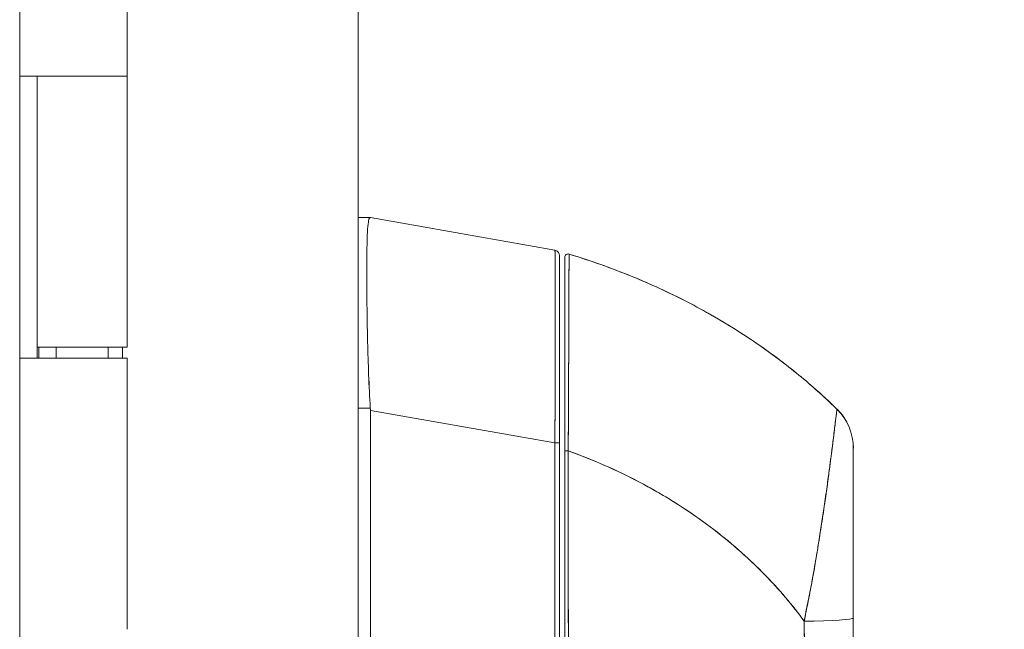
# Model space of a CAD drawing. Units: inches. Extents: x 15 to 406, y 8 to 256.
# Drawn here: x 42 to 46, y 159 to 161 of the extents above; entities that cross this region are included whole.
import ezdxf

# ---------------------------------------------------------------- set-up
doc = ezdxf.new("R2010")
doc.units = ezdxf.units.IN
doc.header["$LTSCALE"] = 25
doc.header["$MEASUREMENT"] = 0
doc.layers.get('0').update_dxf_attribs({"lineweight": 0})
doc.layers.add('Dimension (ANSI)', color=7, linetype='Continuous', lineweight=5)
doc.layers.add('Visible (ANSI)', color=7, linetype='Continuous', lineweight=5)
doc.styles.add('ROMANS', font='tahoma.ttf')
doc.dimstyles.new('Default (ANSI)', dxfattribs={"dimscale": 25, "dimtxt": 0.07, "dimasz": 0.07, "dimexe": 0.125, "dimexo": 0.0625, "dimgap": 0.031496, "dimtad": 0, "dimtih": 1, "dimtoh": 1, "dimrnd": 1e-08, "dimzin": 0, "dimdsep": 46, "dimtxsty": 'ROMANS', "dimblk": 'Filled-1', "dimcen": 0.09, "dimdle": 0.393701, "dimclrd": 256, "dimclre": 256, "dimclrt": 256, "dimadec": 0, "dimazin": 0, "dimtfac": 0.928571, "dimtofl": 0, "dimtmove": 0, "dimatfit": 3, "dimfxl": 1, "dimtolj": 1, "dimtzin": 0, "dimlwd": -1, "dimlwe": -1, "dimarcsym": 0})

# ---------------------------------------------------------------- blocks, each defined once
blk = doc.blocks.new('Filled-1')
at = {"color": 0}
for p, q in [((0, 0), (-1, 0.1786)), ((-1, 0.1786), (-1, -0.1786)), ((-1, 0), (0, 0)), ((-1, -0.1786), (0, 0))]:
    blk.add_line(p, q, dxfattribs=at)
at = {"color": 0, "flags": 128}
blk.add_lwpolyline([(-1, -0.1786), (0, 0), (-1, 0.1786), (-1, -0.1786)], dxfattribs=at)
at = {"color": 0}
blk.add_solid([(-1, -0.1786), (0, 0), (-1, 0.1786), (-1, -0.1786)], dxfattribs=at)
blk = doc.blocks.new('*D29')
at = {"layer": 'Defpoints', "color": 0, "transparency": 16777216}
for p in [(42.6669, 189.2325), (42.6669, 129.2325), (52.5565, 129.2325)]:
    blk.add_point(p, dxfattribs=at)
at = {"layer": 'Dimension (ANSI)', "transparency": 16777216}
for p, q in [((44.2294, 189.2325), (55.6815, 189.2325)), ((52.5565, 187.4825), (52.5565, 165.3217)), ((52.5565, 130.9825), (52.5565, 153.1434)), ((44.2294, 129.2325), (55.6815, 129.2325))]:
    blk.add_line(p, q, dxfattribs=at)
at = {"layer": 'Dimension (ANSI)', "transparency": 16777216, "xscale": 1.75000000745058, "yscale": 1.75000000745058, "zscale": 1.75000000745058}
for p, rotation in [((52.5565, 189.2325), 90), ((52.5565, 129.2325), 270)]:
    blk.add_blockref('Filled-1', p, dxfattribs=dict(at, rotation=rotation))
at = {"layer": 'Dimension (ANSI)', "transparency": 16777216, "insert": (52.5565, 159.2325), "char_height": 1.75, "attachment_point": 5, "style": 'ROMANS'}
blk.add_mtext('\\A1;60.00\\PCONT.\\PHINGE\\PTYP.', dxfattribs=at)

msp = doc.modelspace()

# ---------------------------------------------------------------- linework, layer by layer
at = {"layer": 'Visible (ANSI)'}
for p, q in [((43.502, 190.1598), (43.502, 128.3053)), ((42.2784, 189.92), (42.2784, 128.545)), ((42.6669, 162.2125), (42.6669, 161.2325)), ((42.2786, 160.2125), (42.2786, 161.2325)), ((42.2792, 161.2325), (42.2786, 161.2325)), ((42.2792, 161.2325), (42.35, 161.2325)), ((42.3413, 160.2125), (42.3413, 161.2325)), ((42.3414, 161.2325), (42.3414, 160.2525)), ((42.6669, 161.2325), (42.35, 161.2325)), ((42.35, 161.2325), (42.6669, 161.2325)), ((42.6669, 161.2325), (42.6669, 160.2525)), ((43.5463, 160.7211), (43.502, 160.7211)), ((43.5463, 160.7211), (43.5464, 160.7211)), ((44.214, 160.6033), (43.5466, 160.7211)), ((43.5466, 160.7211), (43.5466, 160.7211)), ((44.214, 160.6033), (44.214, 160.6033)), ((44.2303, 159.9062), (44.2303, 160.5839)), ((43.5338, 160.4534), (43.5338, 160.4534)), ((43.5338, 160.4534), (43.5338, 160.4534)), ((43.5338, 160.4534), (43.5338, 160.4534)), ((42.6669, 160.2525), (42.3414, 160.2525)), ((42.3474, 160.2525), (42.3474, 160.2125)), ((42.4104, 160.2525), (42.4104, 160.2125)), ((42.5979, 160.2525), (42.5979, 160.2125)), ((42.6506, 160.2525), (42.6506, 160.2125)), ((42.2786, 160.2125), (42.2792, 160.2125)), ((42.35, 160.2125), (42.2792, 160.2125)), ((42.35, 160.2125), (42.6669, 160.2125)), ((42.6669, 160.2125), (42.6669, 159.2325)), ((43.502, 160.032), (43.5464, 160.032)), ((43.5464, 160.032), (43.502, 160.032)), ((43.5466, 160.0241), (43.5466, 158.96)), ((43.5466, 158.96), (43.5466, 160.0241)), ((43.5466, 160.0241), (44.214, 159.9062)), ((44.214, 159.9062), (43.5466, 160.0241)), ((44.214, 158.9799), (44.214, 159.9062)), ((44.214, 159.9062), (44.214, 158.9799)), ((44.2303, 159.9062), (44.2303, 158.9799)), ((45.2933, 159.8875), (45.2933, 159.2737)), ((44.25, 158.974), (44.25, 159.8777)), ((45.1358, 159.3648), (45.1358, 159.3632)), ((45.2933, 159.2737), (45.2933, 158.884)), ((45.2933, 159.2737), (45.2933, 158.884)), ((44.2626, 159.2325), (44.2627, 159.2325)), ((45.1158, 159.2325), (45.1159, 159.2325))]:
    msp.add_line(p, q, dxfattribs=at)
for centre, radius, start, end in [((44.2106, 160.5839), 0.0197, 79.9751, 80), ((44.2618, 160.5778), 0.0118, 73.0732, 180), ((45.0965, 159.8875), 0.1969, 0, 45.4728), ((45.0965, 159.8875), 0.1968, 359.9852, 45.4624)]:
    msp.add_arc(centre, radius, start, end, dxfattribs=at)
for centre, major_axis, ratio, start_param, end_param in [((43.4176, 160.7211), (0.129, 0), 0.001273, 0.007284, 0.061264), ((43.4176, 160.0241), (0.129, 0), 0.999999, 0, 0.061082), ((43.4176, 160.0241), (0.129, 0), 0.999999, 0, 0.061082), ((44.2106, 159.9062), (0.0197, 0), 0.001274, 0.000001, 1.396264), ((44.2106, 159.9062), (0.0197, 0), 0.001274, 0, 1.396263), ((44.2618, 159.8777), (-0.0118, 0), 0.000928, 0, 1.610517), ((44.2618, 159.8777), (-0.0118, 0), 0.000928, 0, 1.610517), ((45.1358, 159.2325), (0, 0.6398), 0.000087, 4.91826, 4.920717), ((45.0965, 159.2737), (0.1969, 0), 0.059815, 4.809756, 6.283185), ((45.0965, 159.2737), (0.1969, 0), 0.059815, 4.809756, 6.283185)]:
    msp.add_ellipse(centre, major_axis=major_axis, ratio=ratio, start_param=start_param, end_param=end_param, dxfattribs=at)
for points, knots in [([(43.5464, 160.032), (43.544, 160.0729), (43.542, 160.1137), (43.5404, 160.1536), (43.5389, 160.1935), (43.5377, 160.2327), (43.5368, 160.2704), (43.5359, 160.3082), (43.5352, 160.3445), (43.5347, 160.3791), (43.5342, 160.4137), (43.5338, 160.4464), (43.5337, 160.4769), (43.5335, 160.5074), (43.5335, 160.5356), (43.5337, 160.5612), (43.5338, 160.5867), (43.5342, 160.6096), (43.5347, 160.6294), (43.5352, 160.6493), (43.5359, 160.6662), (43.5368, 160.6798), (43.5377, 160.6934), (43.5389, 160.7038), (43.5404, 160.7107), (43.542, 160.7176), (43.544, 160.7211), (43.5464, 160.7211)], [0, 0, 0, 0, 0.111111, 0.111111, 0.111111, 0.222222, 0.222222, 0.222222, 0.333333, 0.333333, 0.333333, 0.444444, 0.444444, 0.444444, 0.555556, 0.555556, 0.555556, 0.666667, 0.666667, 0.666667, 0.777778, 0.777778, 0.777778, 0.888889, 0.888889, 0.888889, 1, 1, 1, 1]), ([(43.5464, 160.7211), (43.544, 160.7211), (43.542, 160.7177), (43.5405, 160.7108), (43.5389, 160.7038), (43.5377, 160.6934), (43.5368, 160.6797), (43.5368, 160.6797), (43.5368, 160.6797), (43.5368, 160.6797), (43.5359, 160.6661), (43.5352, 160.6492), (43.5347, 160.6294), (43.5347, 160.6294), (43.5347, 160.6293), (43.5347, 160.6293), (43.5342, 160.6095), (43.5338, 160.5867), (43.5337, 160.5613), (43.5337, 160.5612), (43.5337, 160.5611), (43.5337, 160.561), (43.5335, 160.5356), (43.5335, 160.5074), (43.5337, 160.477), (43.5337, 160.4769), (43.5337, 160.4768), (43.5337, 160.4767), (43.5338, 160.4463), (43.5342, 160.4137), (43.5347, 160.3793), (43.5347, 160.3792), (43.5347, 160.3791), (43.5347, 160.3791), (43.5352, 160.3446), (43.5359, 160.3083), (43.5368, 160.2706), (43.5368, 160.2705), (43.5368, 160.2705), (43.5368, 160.2704), (43.5377, 160.2326), (43.5389, 160.1934), (43.5404, 160.1535), (43.5404, 160.1534), (43.5405, 160.1533), (43.5405, 160.1532), (43.542, 160.1133), (43.544, 160.0727), (43.5464, 160.032)], [0, 0, 0, 0, 0.110836, 0.110836, 0.110836, 0.222222, 0.222222, 0.222222, 0.222377, 0.222377, 0.222377, 0.333093, 0.333093, 0.333093, 0.333333, 0.333333, 0.333333, 0.444037, 0.444037, 0.444037, 0.444444, 0.444444, 0.444444, 0.555556, 0.555556, 0.555556, 0.555957, 0.555957, 0.555957, 0.666667, 0.666667, 0.666667, 0.6669, 0.6669, 0.6669, 0.777608, 0.777608, 0.777608, 0.777778, 0.777778, 0.777778, 0.888889, 0.888889, 0.888889, 0.889157, 0.889157, 0.889157, 1, 1, 1, 1]), ([(44.214, 159.9062), (44.2141, 159.9158), (44.2141, 159.9253), (44.2142, 159.9348), (44.2142, 159.947), (44.2143, 159.9592), (44.2143, 159.9713), (44.2144, 159.9834), (44.2144, 159.9955), (44.2145, 160.0075), (44.2145, 160.0195), (44.2146, 160.0315), (44.2146, 160.0434), (44.2147, 160.0552), (44.2147, 160.067), (44.2147, 160.0788), (44.2148, 160.0904), (44.2148, 160.1021), (44.2149, 160.1136), (44.2149, 160.1251), (44.2149, 160.1365), (44.215, 160.1477), (44.215, 160.1565), (44.215, 160.1651), (44.215, 160.1737), (44.215, 160.1762), (44.2151, 160.1787), (44.2151, 160.1812), (44.2151, 160.1922), (44.2151, 160.2031), (44.2151, 160.2139), (44.2152, 160.2246), (44.2152, 160.2352), (44.2152, 160.2456), (44.2152, 160.2561), (44.2153, 160.2664), (44.2153, 160.2765), (44.2153, 160.2866), (44.2153, 160.2965), (44.2153, 160.3063), (44.2153, 160.316), (44.2153, 160.3256), (44.2154, 160.335), (44.2154, 160.3444), (44.2154, 160.3536), (44.2154, 160.3626), (44.2154, 160.3716), (44.2154, 160.3804), (44.2154, 160.389), (44.2154, 160.3929), (44.2154, 160.3967), (44.2154, 160.4005), (44.2154, 160.4051), (44.2154, 160.4096), (44.2154, 160.414), (44.2154, 160.4222), (44.2154, 160.4301), (44.2154, 160.4378), (44.2154, 160.4455), (44.2154, 160.4529), (44.2153, 160.4602), (44.2153, 160.4674), (44.2153, 160.4743), (44.2153, 160.4811), (44.2153, 160.4878), (44.2153, 160.4943), (44.2153, 160.5005), (44.2152, 160.5067), (44.2152, 160.5127), (44.2152, 160.5184), (44.2152, 160.5241), (44.2152, 160.5295), (44.2151, 160.5346), (44.2151, 160.5398), (44.2151, 160.5447), (44.215, 160.5493), (44.215, 160.5499), (44.215, 160.5505), (44.215, 160.5511), (44.215, 160.555), (44.215, 160.5587), (44.215, 160.5622), (44.2149, 160.5663), (44.2149, 160.57), (44.2148, 160.5735), (44.2148, 160.5769), (44.2148, 160.5801), (44.2147, 160.583), (44.2147, 160.5858), (44.2146, 160.5884), (44.2146, 160.5907), (44.2146, 160.5929), (44.2145, 160.5949), (44.2145, 160.5966), (44.2144, 160.5982), (44.2144, 160.5996), (44.2143, 160.6006), (44.2143, 160.6017), (44.2142, 160.6024), (44.2142, 160.6028), (44.2141, 160.6031), (44.2141, 160.6032), (44.214, 160.6033)], [0, 0, 0, 0, 0.0260388, 0.0260388, 0.0260388, 0.0593991, 0.0593991, 0.0593991, 0.0926497, 0.0926497, 0.0926497, 0.1257938, 0.1257938, 0.1257938, 0.1588389, 0.1588389, 0.1588389, 0.1917905, 0.1917905, 0.1917905, 0.2246532, 0.2246532, 0.2246532, 0.25, 0.25, 0.25, 0.2574358, 0.2574358, 0.2574358, 0.2901404, 0.2901404, 0.2901404, 0.3227745, 0.3227745, 0.3227745, 0.3553485, 0.3553485, 0.3553485, 0.3878767, 0.3878767, 0.3878767, 0.4203668, 0.4203668, 0.4203668, 0.4528349, 0.4528349, 0.4528349, 0.4852879, 0.4852879, 0.4852879, 0.5, 0.5, 0.5, 0.5177401, 0.5177401, 0.5177401, 0.550195, 0.550195, 0.550195, 0.5826627, 0.5826627, 0.5826627, 0.6151545, 0.6151545, 0.6151545, 0.6476861, 0.6476861, 0.6476861, 0.6802665, 0.6802665, 0.6802665, 0.7129059, 0.7129059, 0.7129059, 0.7456178, 0.7456178, 0.7456178, 0.75, 0.75, 0.75, 0.7784088, 0.7784088, 0.7784088, 0.8112784, 0.8112784, 0.8112784, 0.8442369, 0.8442369, 0.8442369, 0.8772913, 0.8772913, 0.8772913, 0.9104457, 0.9104457, 0.9104457, 0.9437053, 0.9437053, 0.9437053, 0.9770768, 0.9770768, 0.9770768, 0.9991659, 0.9991659, 0.9991659, 0.9991659]), ([(44.214, 160.6033), (44.2161, 160.6029), (44.2182, 160.6022), (44.2219, 160.6001), (44.2236, 160.5988), (44.2264, 160.5958), (44.2276, 160.594), (44.2294, 160.5902), (44.23, 160.5881), (44.2302, 160.5855), (44.2303, 160.585), (44.2303, 160.5844), (44.2303, 160.5843), (44.2303, 160.5842), (44.2303, 160.5841), (44.2303, 160.584), (44.2303, 160.584), (44.2303, 160.5839), (44.2303, 160.5839), (44.2303, 160.5839), (44.2303, 160.5839), (44.2303, 160.5839), (44.2303, 160.5839), (44.2303, 160.5839), (44.2303, 160.5839), (44.2303, 160.5839), (44.2303, 160.5839), (44.2303, 160.5839), (44.2303, 160.5839), (44.2303, 160.5839), (44.2303, 160.5839), (44.2303, 160.5839), (44.2303, 160.5839), (44.2303, 160.5839), (44.2303, 160.5839), (44.2303, 160.5839)], [0, 0, 0, 0, 0.0161556, 0.0161556, 0.03207939, 0.03207939, 0.0480115, 0.0480115, 0.06394331, 0.06394331, 0.06787844, 0.06787844, 0.06861572, 0.06861572, 0.06916873, 0.06916873, 0.06937665, 0.06937665, 0.06942682, 0.06942682, 0.06945185, 0.06945185, 0.06950272, 0.06950272, 0.06960397, 0.06960397, 0.07000415, 0.07000415, 0.07080135, 0.07080135, 0.07139923, 0.07139923, 0.07162343, 0.07162343, 0.07163589, 0.07163589, 0.07163589, 0.07163589]), ([(44.214, 160.6033), (44.2142, 160.6032), (44.2144, 160.5996), (44.2146, 160.5926), (44.2147, 160.5856), (44.2149, 160.575), (44.215, 160.5612), (44.2151, 160.5474), (44.2152, 160.5303), (44.2152, 160.5101), (44.2153, 160.49), (44.2153, 160.4669), (44.2154, 160.4411), (44.2154, 160.4153), (44.2154, 160.3869), (44.2154, 160.3561), (44.2153, 160.3254), (44.2153, 160.2923), (44.2152, 160.2574), (44.2152, 160.2225), (44.2151, 160.1857), (44.215, 160.1475), (44.2149, 160.1093), (44.2147, 160.0697), (44.2146, 160.0293), (44.2144, 159.9889), (44.2142, 159.9477), (44.214, 159.9062)], [0.0008172, 0.0008172, 0.0008172, 0.0008172, 0.1111111, 0.1111111, 0.1111111, 0.2222222, 0.2222222, 0.2222222, 0.3333333, 0.3333333, 0.3333333, 0.4444444, 0.4444444, 0.4444444, 0.5555556, 0.5555556, 0.5555556, 0.6666667, 0.6666667, 0.6666667, 0.7777778, 0.7777778, 0.7777778, 0.8888889, 0.8888889, 0.8888889, 1, 1, 1, 1]), ([(44.2303, 160.5839), (44.2303, 160.5838), (44.2303, 160.5838), (44.2303, 160.5814), (44.2303, 160.5679), (44.2303, 160.5198), (44.2303, 160.4848), (44.2303, 160.3971), (44.2303, 160.3431), (44.2303, 160.2215), (44.2303, 160.152), (44.2303, 160.0378), (44.2303, 159.9939), (44.2303, 159.9354), (44.2303, 159.9208), (44.2303, 159.9062)], [0, 0, 0, 0, 0.056294, 0.056294, 0.601235, 0.601235, 1.14251, 1.14251, 1.689624, 1.689624, 2.25407, 2.25407, 2.589419, 2.589419, 2.700746, 2.700746, 2.700746, 2.700746]), ([(44.25, 159.8777), (44.25, 159.8859), (44.25, 159.894), (44.25, 159.9022), (44.25, 159.9113), (44.25, 159.9204), (44.25, 159.9294), (44.25, 159.9394), (44.25, 159.9494), (44.25, 159.9593), (44.25, 159.9703), (44.25, 159.9812), (44.25, 159.992), (44.25, 160.004), (44.25, 160.0159), (44.25, 160.0278), (44.25, 160.0409), (44.25, 160.0539), (44.25, 160.0669), (44.25, 160.0812), (44.25, 160.0955), (44.25, 160.1095), (44.25, 160.1213), (44.25, 160.133), (44.25, 160.1446), (44.25, 160.1484), (44.25, 160.1522), (44.25, 160.1561), (44.25, 160.1732), (44.25, 160.1901), (44.25, 160.2066), (44.25, 160.2251), (44.25, 160.2432), (44.25, 160.2608), (44.25, 160.2794), (44.25, 160.2976), (44.25, 160.315), (44.25, 160.3312), (44.25, 160.3469), (44.25, 160.3619), (44.25, 160.3652), (44.25, 160.3685), (44.25, 160.3717), (44.25, 160.3817), (44.25, 160.3914), (44.25, 160.4008), (44.25, 160.412), (44.25, 160.4228), (44.25, 160.433), (44.25, 160.4424), (44.25, 160.4514), (44.25, 160.4599), (44.25, 160.4677), (44.25, 160.4752), (44.25, 160.4823), (44.25, 160.4887), (44.25, 160.4948), (44.25, 160.5007), (44.25, 160.506), (44.25, 160.511), (44.25, 160.5158), (44.25, 160.5186), (44.25, 160.5214), (44.25, 160.5241), (44.25, 160.5255), (44.25, 160.5268), (44.25, 160.5282), (44.25, 160.5318), (44.25, 160.5352), (44.25, 160.5384), (44.25, 160.5413), (44.25, 160.5441), (44.25, 160.5467), (44.25, 160.5491), (44.25, 160.5514), (44.25, 160.5535), (44.25, 160.5555), (44.25, 160.5574), (44.25, 160.5591), (44.25, 160.5607), (44.25, 160.5622), (44.25, 160.5636), (44.25, 160.5649), (44.25, 160.5661), (44.25, 160.5672), (44.25, 160.5682), (44.25, 160.5691), (44.25, 160.57), (44.25, 160.5707), (44.25, 160.5714), (44.25, 160.572), (44.25, 160.5726), (44.25, 160.5731), (44.25, 160.5736), (44.25, 160.574), (44.25, 160.5744), (44.25, 160.5748), (44.25, 160.5751), (44.25, 160.5754), (44.25, 160.5757), (44.25, 160.5759), (44.25, 160.5761), (44.25, 160.5763), (44.25, 160.5765), (44.25, 160.5767), (44.25, 160.5769), (44.25, 160.577), (44.25, 160.5771), (44.25, 160.5772), (44.25, 160.5773), (44.25, 160.5774), (44.25, 160.5775), (44.25, 160.5776), (44.25, 160.5776), (44.25, 160.5777), (44.25, 160.5777), (44.25, 160.5777), (44.25, 160.5777), (44.25, 160.5777), (44.25, 160.5778), (44.25, 160.5778)], [0, 0, 0, 0, 0.02245, 0.02245, 0.02245, 0.047334, 0.047334, 0.047334, 0.074749, 0.074749, 0.074749, 0.10494, 0.10494, 0.10494, 0.138177, 0.138177, 0.138177, 0.174941, 0.174941, 0.174941, 0.215785, 0.215785, 0.215785, 0.25, 0.25, 0.25, 0.261359, 0.261359, 0.261359, 0.312557, 0.312557, 0.312557, 0.36984, 0.36984, 0.36984, 0.430819, 0.430819, 0.430819, 0.48753, 0.48753, 0.48753, 0.5, 0.5, 0.5, 0.538486, 0.538486, 0.538486, 0.584458, 0.584458, 0.584458, 0.626373, 0.626373, 0.626373, 0.664667, 0.664667, 0.664667, 0.699465, 0.699465, 0.699465, 0.731072, 0.731072, 0.731072, 0.75, 0.75, 0.75, 0.759869, 0.759869, 0.759869, 0.78621, 0.78621, 0.78621, 0.810385, 0.810385, 0.810385, 0.832663, 0.832663, 0.832663, 0.853294, 0.853294, 0.853294, 0.872282, 0.872282, 0.872282, 0.889703, 0.889703, 0.889703, 0.905292, 0.905292, 0.905292, 0.91893, 0.91893, 0.91893, 0.930901, 0.930901, 0.930901, 0.941484, 0.941484, 0.941484, 0.950952, 0.950952, 0.950952, 0.959577, 0.959577, 0.959577, 0.967632, 0.967632, 0.967632, 0.975259, 0.975259, 0.975259, 0.982403, 0.982403, 0.982403, 0.988977, 0.988977, 0.988977, 0.994894, 0.994894, 0.994894, 1, 1, 1, 1]), ([(44.2652, 160.5891), (44.2652, 160.5891), (44.2652, 160.589), (44.2652, 160.589), (44.2652, 160.589), (44.2652, 160.589), (44.2652, 160.589), (44.2652, 160.5889), (44.2652, 160.5889), (44.2652, 160.5888), (44.2652, 160.5887), (44.2652, 160.5886), (44.2652, 160.5885), (44.2652, 160.5884), (44.2652, 160.5883), (44.2652, 160.5881), (44.2652, 160.588), (44.2652, 160.5878), (44.2652, 160.5876), (44.2652, 160.5874), (44.2652, 160.5872), (44.2652, 160.5869), (44.2652, 160.5867), (44.2652, 160.5864), (44.2652, 160.586), (44.2652, 160.5857), (44.2652, 160.5853), (44.2652, 160.5848), (44.2652, 160.5844), (44.2652, 160.5838), (44.2652, 160.5833), (44.2652, 160.5826), (44.2652, 160.5819), (44.2652, 160.5811), (44.2652, 160.5803), (44.2652, 160.5793), (44.2652, 160.5783), (44.2652, 160.5774), (44.2652, 160.5765), (44.2652, 160.5755), (44.2652, 160.5752), (44.2652, 160.575), (44.2652, 160.5747), (44.2652, 160.5733), (44.2652, 160.5717), (44.2652, 160.5701), (44.2652, 160.5684), (44.2652, 160.5665), (44.2652, 160.5645), (44.2651, 160.5623), (44.2651, 160.56), (44.2651, 160.5575), (44.2651, 160.5549), (44.2651, 160.552), (44.2651, 160.5491), (44.2651, 160.5458), (44.2651, 160.5424), (44.2651, 160.5387), (44.2651, 160.5376), (44.2651, 160.5365), (44.2651, 160.5354), (44.2651, 160.5324), (44.265, 160.5293), (44.265, 160.5261), (44.265, 160.5213), (44.265, 160.5162), (44.265, 160.5108), (44.265, 160.5049), (44.2649, 160.4986), (44.2649, 160.4921), (44.2649, 160.4851), (44.2649, 160.4777), (44.2648, 160.4701), (44.2648, 160.4698), (44.2648, 160.4696), (44.2648, 160.4694), (44.2648, 160.4607), (44.2648, 160.4516), (44.2648, 160.4421), (44.2647, 160.4316), (44.2647, 160.4207), (44.2646, 160.4093), (44.2646, 160.4005), (44.2646, 160.3913), (44.2646, 160.382), (44.2645, 160.378), (44.2645, 160.3739), (44.2645, 160.3698), (44.2645, 160.3546), (44.2644, 160.3387), (44.2643, 160.3222), (44.2643, 160.3067), (44.2642, 160.2908), (44.2642, 160.2744), (44.2641, 160.2719), (44.2641, 160.2695), (44.2641, 160.2671), (44.2641, 160.2492), (44.264, 160.2309), (44.2639, 160.2121), (44.2638, 160.1953), (44.2638, 160.1781), (44.2637, 160.1606), (44.2637, 160.1575), (44.2637, 160.1544), (44.2636, 160.1513), (44.2636, 160.1388), (44.2635, 160.1261), (44.2635, 160.1134), (44.2634, 160.0991), (44.2633, 160.0846), (44.2633, 160.07), (44.2632, 160.0568), (44.2632, 160.0436), (44.2631, 160.0303), (44.2631, 160.0259), (44.263, 160.0215), (44.263, 160.0172), (44.263, 160.0095), (44.2629, 160.0017), (44.2629, 159.9939), (44.2628, 159.9829), (44.2628, 159.9718), (44.2627, 159.9607), (44.2627, 159.9506), (44.2626, 159.9404), (44.2626, 159.9303), (44.2625, 159.9211), (44.2625, 159.9119), (44.2624, 159.9026), (44.2624, 159.8943), (44.2623, 159.886), (44.2623, 159.8777)], [0, 0, 0, 0, 0.005154, 0.005154, 0.005154, 0.011125, 0.011125, 0.011125, 0.01776, 0.01776, 0.01776, 0.024968, 0.024968, 0.024968, 0.032665, 0.032665, 0.032665, 0.040791, 0.040791, 0.040791, 0.049493, 0.049493, 0.049493, 0.059043, 0.059043, 0.059043, 0.069717, 0.069717, 0.069717, 0.08179, 0.08179, 0.08179, 0.095542, 0.095542, 0.095542, 0.111257, 0.111257, 0.111257, 0.125, 0.125, 0.125, 0.128815, 0.128815, 0.128815, 0.14795, 0.14795, 0.14795, 0.168736, 0.168736, 0.168736, 0.191175, 0.191175, 0.191175, 0.215514, 0.215514, 0.215514, 0.242018, 0.242018, 0.242018, 0.25, 0.25, 0.25, 0.270974, 0.270974, 0.270974, 0.302738, 0.302738, 0.302738, 0.337689, 0.337689, 0.337689, 0.375, 0.375, 0.375, 0.376125, 0.376125, 0.376125, 0.418166, 0.418166, 0.418166, 0.464234, 0.464234, 0.464234, 0.5, 0.5, 0.5, 0.515243, 0.515243, 0.515243, 0.571952, 0.571952, 0.571952, 0.625, 0.625, 0.625, 0.632854, 0.632854, 0.632854, 0.689973, 0.689973, 0.689973, 0.740919, 0.740919, 0.740919, 0.75, 0.75, 0.75, 0.78617, 0.78617, 0.78617, 0.826664, 0.826664, 0.826664, 0.863094, 0.863094, 0.863094, 0.875, 0.875, 0.875, 0.89603, 0.89603, 0.89603, 0.925948, 0.925948, 0.925948, 0.953112, 0.953112, 0.953112, 0.977764, 0.977764, 0.977764, 1, 1, 1, 1]), ([(44.2623, 159.8777), (44.2623, 159.8978), (44.2625, 159.9191), (44.2626, 159.9414), (44.2627, 159.9582), (44.2628, 159.9755), (44.2629, 159.9932), (44.2629, 159.9995), (44.263, 160.0058), (44.263, 160.0121), (44.2631, 160.0371), (44.2633, 160.0625), (44.2634, 160.0876), (44.2634, 160.098), (44.2635, 160.1083), (44.2635, 160.1185), (44.2636, 160.1343), (44.2636, 160.1498), (44.2637, 160.165), (44.2638, 160.1895), (44.2639, 160.2134), (44.264, 160.2366), (44.264, 160.2382), (44.264, 160.2399), (44.264, 160.2415), (44.2641, 160.2667), (44.2642, 160.2912), (44.2643, 160.3142), (44.2643, 160.3239), (44.2644, 160.3333), (44.2644, 160.3424), (44.2645, 160.3558), (44.2645, 160.3685), (44.2645, 160.3806), (44.2646, 160.3975), (44.2647, 160.4131), (44.2647, 160.4272), (44.2647, 160.4312), (44.2647, 160.435), (44.2647, 160.4387), (44.2648, 160.4572), (44.2649, 160.4732), (44.2649, 160.4871), (44.2649, 160.4877), (44.2649, 160.4882), (44.2649, 160.4887), (44.265, 160.5028), (44.265, 160.5149), (44.265, 160.5252), (44.265, 160.5275), (44.265, 160.5296), (44.265, 160.5317), (44.2651, 160.54), (44.2651, 160.5471), (44.2651, 160.5532), (44.2651, 160.5557), (44.2651, 160.5581), (44.2651, 160.5603), (44.2652, 160.5647), (44.2652, 160.5686), (44.2652, 160.5718), (44.2652, 160.574), (44.2652, 160.5759), (44.2652, 160.5776), (44.2652, 160.5797), (44.2652, 160.5813), (44.2652, 160.5828), (44.2652, 160.5843), (44.2652, 160.5856), (44.2652, 160.5865), (44.2652, 160.5871), (44.2652, 160.5875), (44.2652, 160.5878), (44.2652, 160.5887), (44.2652, 160.5891), (44.2652, 160.5891)], [0, 0, 0, 0, 0.051762, 0.051762, 0.051762, 0.090909, 0.090909, 0.090909, 0.104756, 0.104756, 0.104756, 0.15926, 0.15926, 0.15926, 0.181818, 0.181818, 0.181818, 0.216639, 0.216639, 0.216639, 0.272727, 0.272727, 0.272727, 0.27663, 0.27663, 0.27663, 0.337872, 0.337872, 0.337872, 0.363636, 0.363636, 0.363636, 0.401523, 0.401523, 0.401523, 0.454545, 0.454545, 0.454545, 0.469339, 0.469339, 0.469339, 0.542657, 0.542657, 0.542657, 0.545455, 0.545455, 0.545455, 0.62016, 0.62016, 0.62016, 0.636364, 0.636364, 0.636364, 0.700569, 0.700569, 0.700569, 0.727273, 0.727273, 0.727273, 0.781747, 0.781747, 0.781747, 0.818182, 0.818182, 0.818182, 0.861421, 0.861421, 0.861421, 0.909091, 0.909091, 0.909091, 0.93478, 0.93478, 0.93478, 1, 1, 1, 1]), ([(44.2652, 160.5891), (44.3437, 160.5652), (44.4185, 160.5384), (44.4897, 160.5095), (44.5609, 160.4805), (44.6284, 160.4492), (44.6923, 160.4163), (44.7562, 160.3833), (44.8165, 160.3486), (44.8732, 160.3128), (44.9299, 160.2769), (44.9831, 160.2398), (45.0329, 160.202), (45.0826, 160.1642), (45.129, 160.1256), (45.1721, 160.0866), (45.1937, 160.0671), (45.2145, 160.0475), (45.2345, 160.0278)], [0, 0, 0, 0, 0.181782, 0.181782, 0.181782, 0.363564, 0.363564, 0.363564, 0.545346, 0.545346, 0.545346, 0.727128, 0.727128, 0.727128, 0.90891, 0.90891, 0.90891, 1, 1, 1, 1]), ([(44.2652, 160.5891), (44.2653, 160.5891), (44.2653, 160.5891), (44.2653, 160.5891), (44.2653, 160.5891), (44.2652, 160.5891), (44.2652, 160.5891), (44.2652, 160.5891), (44.2652, 160.5891), (44.2652, 160.5891), (44.2652, 160.5891), (44.2652, 160.5891), (44.2652, 160.5891), (44.2652, 160.5891), (44.2652, 160.5891), (44.2652, 160.5891), (44.2652, 160.5891), (44.2653, 160.5891), (44.2653, 160.5891), (44.2653, 160.5891), (44.2653, 160.5891), (44.2652, 160.5891)], [0, 0, 0, 0, 0.142857, 0.142857, 0.142857, 0.285714, 0.285714, 0.285714, 0.428571, 0.428571, 0.428571, 0.571429, 0.571429, 0.571429, 0.714286, 0.714286, 0.714286, 0.857143, 0.857143, 0.857143, 1, 1, 1, 1]), ([(45.2345, 160.0278), (45.2071, 160.0547), (45.1783, 160.0815), (45.1479, 160.1081), (45.1174, 160.1348), (45.0854, 160.1613), (45.0517, 160.1875), (45.0181, 160.2136), (44.9829, 160.2395), (44.946, 160.2648), (44.9091, 160.2901), (44.8705, 160.315), (44.8303, 160.3393), (44.79, 160.3635), (44.7481, 160.3871), (44.7045, 160.4099), (44.6608, 160.4327), (44.6155, 160.4548), (44.5684, 160.4758), (44.5213, 160.4969), (44.4725, 160.517), (44.422, 160.5359), (44.3715, 160.5549), (44.3192, 160.5726), (44.2652, 160.5891)], [0, 0, 0, 0, 0.12462, 0.12462, 0.12462, 0.249674, 0.249674, 0.249674, 0.374729, 0.374729, 0.374729, 0.499784, 0.499784, 0.499784, 0.624839, 0.624839, 0.624839, 0.749894, 0.749894, 0.749894, 0.874949, 0.874949, 0.874949, 1, 1, 1, 1]), ([(45.2345, 160.0278), (45.2343, 160.028), (45.2342, 160.0275), (45.2341, 160.0264), (45.2339, 160.0255), (45.2337, 160.0241), (45.2335, 160.0222), (45.2334, 160.0216), (45.2333, 160.021), (45.2332, 160.0203), (45.2328, 160.0172), (45.2322, 160.0129), (45.2315, 160.0074), (45.2313, 160.0056), (45.231, 160.0037), (45.2308, 160.0016), (45.2302, 159.9971), (45.2296, 159.9919), (45.2288, 159.9858), (45.2279, 159.9787), (45.2269, 159.9705), (45.2258, 159.961), (45.2255, 159.9587), (45.2252, 159.9564), (45.2249, 159.9541), (45.2234, 159.9417), (45.2217, 159.9275), (45.2196, 159.9114), (45.219, 159.9061), (45.2183, 159.9007), (45.2176, 159.895), (45.2161, 159.8834), (45.2145, 159.871), (45.2128, 159.8578), (45.2118, 159.8501), (45.2108, 159.8422), (45.2097, 159.834), (45.2085, 159.8243), (45.2072, 159.8142), (45.2058, 159.8038), (45.2054, 159.8006), (45.2049, 159.7974), (45.2045, 159.7942), (45.2015, 159.7717), (45.1982, 159.7476), (45.1946, 159.722), (45.1931, 159.7114), (45.1915, 159.7006), (45.1899, 159.6894), (45.1877, 159.6747), (45.1855, 159.6594), (45.1831, 159.6438), (45.1792, 159.6178), (45.175, 159.5905), (45.1705, 159.5621), (45.1701, 159.5593), (45.1696, 159.5564), (45.1692, 159.5536), (45.1673, 159.5418), (45.1654, 159.5298), (45.1634, 159.5176), (45.1614, 159.5051), (45.1593, 159.4925), (45.1571, 159.4798), (45.1527, 159.4539), (45.1481, 159.4279), (45.1432, 159.4026), (45.1431, 159.402), (45.143, 159.4014), (45.1429, 159.4008), (45.1381, 159.3758), (45.1331, 159.3515), (45.1284, 159.3279), (45.1238, 159.3052), (45.1194, 159.2832), (45.1156, 159.262)], [0, 0, 0, 0, 0.060624, 0.060624, 0.060624, 0.111111, 0.111111, 0.111111, 0.126587, 0.126587, 0.126587, 0.198791, 0.198791, 0.198791, 0.222222, 0.222222, 0.222222, 0.273294, 0.273294, 0.273294, 0.333333, 0.333333, 0.333333, 0.347437, 0.347437, 0.347437, 0.420522, 0.420522, 0.420522, 0.444444, 0.444444, 0.444444, 0.493399, 0.493399, 0.493399, 0.52195, 0.52195, 0.52195, 0.555556, 0.555556, 0.555556, 0.565886, 0.565886, 0.565886, 0.637117, 0.637117, 0.637117, 0.666667, 0.666667, 0.666667, 0.705993, 0.705993, 0.705993, 0.771333, 0.771333, 0.771333, 0.777778, 0.777778, 0.777778, 0.804681, 0.804681, 0.804681, 0.832365, 0.832365, 0.832365, 0.888889, 0.888889, 0.888889, 0.890266, 0.890266, 0.890266, 0.946106, 0.946106, 0.946106, 1, 1, 1, 1]), ([(45.1156, 159.262), (45.118, 159.2735), (45.1203, 159.285), (45.1226, 159.2964), (45.1252, 159.3091), (45.1277, 159.3218), (45.1302, 159.3344), (45.133, 159.3484), (45.1357, 159.3623), (45.1383, 159.3761), (45.1404, 159.3873), (45.1425, 159.3984), (45.1445, 159.4094), (45.1453, 159.4135), (45.146, 159.4176), (45.1467, 159.4217), (45.1498, 159.4384), (45.1527, 159.4549), (45.1555, 159.4712), (45.1586, 159.4894), (45.1616, 159.5074), (45.1645, 159.525), (45.1659, 159.5332), (45.1672, 159.5415), (45.1685, 159.5496), (45.1704, 159.5609), (45.1721, 159.5721), (45.1739, 159.5832), (45.1772, 159.6047), (45.1804, 159.6256), (45.1835, 159.6457), (45.185, 159.6559), (45.1865, 159.6659), (45.1879, 159.6756), (45.1897, 159.6882), (45.1915, 159.7004), (45.1932, 159.7123), (45.1966, 159.7365), (45.1998, 159.7593), (45.2027, 159.7808), (45.2028, 159.7818), (45.203, 159.7828), (45.2031, 159.7838), (45.206, 159.805), (45.2086, 159.8249), (45.211, 159.8434), (45.2123, 159.8535), (45.2135, 159.8633), (45.2147, 159.8726), (45.2157, 159.8802), (45.2166, 159.8875), (45.2175, 159.8946), (45.2194, 159.9092), (45.221, 159.9226), (45.2225, 159.9348), (45.2228, 159.937), (45.2231, 159.9392), (45.2233, 159.9414), (45.2244, 159.9501), (45.2254, 159.9581), (45.2263, 159.9655), (45.2274, 159.974), (45.2283, 159.9817), (45.2291, 159.9884), (45.2292, 159.9889), (45.2293, 159.9894), (45.2293, 159.9899), (45.23, 159.9956), (45.2306, 160.0006), (45.2312, 160.005), (45.2318, 160.0094), (45.2322, 160.0131), (45.2327, 160.0163), (45.2328, 160.0171), (45.2329, 160.0179), (45.233, 160.0186), (45.2332, 160.0204), (45.2334, 160.022), (45.2336, 160.0233), (45.2339, 160.0249), (45.2341, 160.0261), (45.2342, 160.0269), (45.2343, 160.0275), (45.2344, 160.0278), (45.2345, 160.0278)], [0, 0, 0, 0, 0.025561, 0.025561, 0.025561, 0.054074, 0.054074, 0.054074, 0.085653, 0.085653, 0.085653, 0.111111, 0.111111, 0.111111, 0.120564, 0.120564, 0.120564, 0.159118, 0.159118, 0.159118, 0.202025, 0.202025, 0.202025, 0.222222, 0.222222, 0.222222, 0.25045, 0.25045, 0.25045, 0.305586, 0.305586, 0.305586, 0.333333, 0.333333, 0.333333, 0.368899, 0.368899, 0.368899, 0.441105, 0.441105, 0.441105, 0.444444, 0.444444, 0.444444, 0.516088, 0.516088, 0.516088, 0.555556, 0.555556, 0.555556, 0.587675, 0.587675, 0.587675, 0.654416, 0.654416, 0.654416, 0.666667, 0.666667, 0.666667, 0.716143, 0.716143, 0.716143, 0.773469, 0.773469, 0.773469, 0.777778, 0.777778, 0.777778, 0.826688, 0.826688, 0.826688, 0.875825, 0.875825, 0.875825, 0.888889, 0.888889, 0.888889, 0.920777, 0.920777, 0.920777, 0.962174, 0.962174, 0.962174, 1, 1, 1, 1]), ([(45.2933, 159.8875), (45.2933, 159.8875), (45.2933, 159.8872), (45.2933, 159.8866), (45.2933, 159.886), (45.2933, 159.885), (45.2933, 159.8837), (45.2933, 159.8822), (45.2933, 159.8803), (45.2933, 159.878), (45.2933, 159.8755), (45.2933, 159.8725), (45.2933, 159.869), (45.2933, 159.8652), (45.2933, 159.8608), (45.2933, 159.8559), (45.2933, 159.8504), (45.2933, 159.8443), (45.2933, 159.8377), (45.2933, 159.8351), (45.2933, 159.8325), (45.2933, 159.8298), (45.2933, 159.8246), (45.2933, 159.8192), (45.2933, 159.8134), (45.2933, 159.8035), (45.2933, 159.7929), (45.2933, 159.7815), (45.2933, 159.7688), (45.2933, 159.7552), (45.2933, 159.7409), (45.2933, 159.7251), (45.2933, 159.7085), (45.2933, 159.6912), (45.2933, 159.6881), (45.2933, 159.685), (45.2933, 159.6819), (45.2933, 159.6673), (45.2933, 159.6522), (45.2933, 159.6367), (45.2933, 159.6195), (45.2933, 159.6017), (45.2933, 159.5836), (45.2933, 159.5672), (45.2933, 159.5505), (45.2933, 159.5335), (45.2933, 159.5182), (45.2933, 159.5026), (45.2933, 159.4869), (45.2933, 159.4867), (45.2933, 159.4866), (45.2933, 159.4864), (45.2933, 159.4723), (45.2933, 159.458), (45.2933, 159.4437), (45.2933, 159.4304), (45.2933, 159.417), (45.2933, 159.4036), (45.2933, 159.3914), (45.2933, 159.3791), (45.2933, 159.3668), (45.2933, 159.3555), (45.2933, 159.3442), (45.2933, 159.3328), (45.2933, 159.3225), (45.2933, 159.3122), (45.2933, 159.3018), (45.2933, 159.2924), (45.2933, 159.2831), (45.2933, 159.2737)], [0, 0, 0, 0, 0.029834, 0.029834, 0.029834, 0.0628, 0.0628, 0.0628, 0.098961, 0.098961, 0.098961, 0.138922, 0.138922, 0.138922, 0.182924, 0.182924, 0.182924, 0.2315, 0.2315, 0.2315, 0.25, 0.25, 0.25, 0.285426, 0.285426, 0.285426, 0.34571, 0.34571, 0.34571, 0.413032, 0.413032, 0.413032, 0.486895, 0.486895, 0.486895, 0.5, 0.5, 0.5, 0.561624, 0.561624, 0.561624, 0.630381, 0.630381, 0.630381, 0.692757, 0.692757, 0.692757, 0.749381, 0.749381, 0.749381, 0.75, 0.75, 0.75, 0.800969, 0.800969, 0.800969, 0.848199, 0.848199, 0.848199, 0.891486, 0.891486, 0.891486, 0.931106, 0.931106, 0.931106, 0.967268, 0.967268, 0.967268, 1, 1, 1, 1]), ([(44.2629, 158.9739), (44.2627, 158.9948), (44.2627, 159.0174), (44.2626, 159.0413), (44.2626, 159.0593), (44.2626, 159.078), (44.2626, 159.0972), (44.2626, 159.0992), (44.2626, 159.1011), (44.2626, 159.1031), (44.2626, 159.1217), (44.2626, 159.1408), (44.2627, 159.1603), (44.2627, 159.1778), (44.2627, 159.1955), (44.2627, 159.2135), (44.2627, 159.2216), (44.2627, 159.2297), (44.2627, 159.2379), (44.2627, 159.2464), (44.2627, 159.2549), (44.2627, 159.2635), (44.2627, 159.2791), (44.2627, 159.2949), (44.2626, 159.3107), (44.2626, 159.3358), (44.2626, 159.361), (44.2625, 159.3861), (44.2625, 159.3905), (44.2625, 159.395), (44.2625, 159.3994), (44.2625, 159.4281), (44.2624, 159.4565), (44.2624, 159.4841), (44.2623, 159.4999), (44.2623, 159.5155), (44.2623, 159.5306), (44.2623, 159.5439), (44.2623, 159.5568), (44.2623, 159.5695), (44.2623, 159.5846), (44.2623, 159.5994), (44.2623, 159.6139), (44.2623, 159.6294), (44.2624, 159.6445), (44.2624, 159.6595), (44.2624, 159.6597), (44.2624, 159.66), (44.2624, 159.6602), (44.2624, 159.6768), (44.2625, 159.693), (44.2625, 159.709), (44.2626, 159.7267), (44.2626, 159.7441), (44.2626, 159.761), (44.2626, 159.766), (44.2626, 159.771), (44.2626, 159.776), (44.2626, 159.79), (44.2626, 159.8037), (44.2626, 159.8169), (44.2625, 159.8384), (44.2624, 159.8588), (44.2623, 159.8777)], [0, 0, 0, 0, 0.081335, 0.081335, 0.081335, 0.142857, 0.142857, 0.142857, 0.149075, 0.149075, 0.149075, 0.208369, 0.208369, 0.208369, 0.261718, 0.261718, 0.261718, 0.285714, 0.285714, 0.285714, 0.31059, 0.31059, 0.31059, 0.356152, 0.356152, 0.356152, 0.428571, 0.428571, 0.428571, 0.441332, 0.441332, 0.441332, 0.524105, 0.524105, 0.524105, 0.571429, 0.571429, 0.571429, 0.612746, 0.612746, 0.612746, 0.661888, 0.661888, 0.661888, 0.714286, 0.714286, 0.714286, 0.715129, 0.715129, 0.715129, 0.773301, 0.773301, 0.773301, 0.837913, 0.837913, 0.837913, 0.857143, 0.857143, 0.857143, 0.911653, 0.911653, 0.911653, 1, 1, 1, 1]), ([(44.2623, 159.8777), (44.3131, 159.8594), (44.3619, 159.8397), (44.4087, 159.8187), (44.4554, 159.7977), (44.5002, 159.7754), (44.543, 159.7522), (44.5857, 159.729), (44.6264, 159.7048), (44.6652, 159.6799), (44.704, 159.6549), (44.7408, 159.6292), (44.7757, 159.6029), (44.8106, 159.5767), (44.8435, 159.5499), (44.8747, 159.5227), (44.9058, 159.4956), (44.9351, 159.4681), (44.9626, 159.4404), (44.9901, 159.4127), (45.0159, 159.3849), (45.0399, 159.357), (45.064, 159.3291), (45.0864, 159.3011), (45.1072, 159.2733), (45.11, 159.2696), (45.1128, 159.2658), (45.1156, 159.262)], [0, 0, 0, 0, 0.122921, 0.122921, 0.122921, 0.245842, 0.245842, 0.245842, 0.368763, 0.368763, 0.368763, 0.491684, 0.491684, 0.491684, 0.614605, 0.614605, 0.614605, 0.737526, 0.737526, 0.737526, 0.860447, 0.860447, 0.860447, 0.983368, 0.983368, 0.983368, 1, 1, 1, 1]), ([(44.2623, 159.8777), (44.2623, 159.7951), (44.2623, 159.7131), (44.2624, 159.6318), (44.2624, 159.6114), (44.2624, 159.5911), (44.2624, 159.5707), (44.2624, 159.5145), (44.2625, 159.4586), (44.2625, 159.403), (44.2625, 159.3583), (44.2626, 159.3138), (44.2626, 159.2695), (44.2626, 159.2436), (44.2627, 159.2178), (44.2627, 159.192), (44.2627, 159.1188), (44.2628, 159.0461), (44.2629, 158.9739)], [0, 0, 0, 0, 0.266519, 0.266519, 0.266519, 0.333333, 0.333333, 0.333333, 0.518206, 0.518206, 0.518206, 0.666667, 0.666667, 0.666667, 0.753542, 0.753542, 0.753542, 1, 1, 1, 1]), ([(45.1156, 159.262), (45.0945, 159.2908), (45.0717, 159.3196), (45.0472, 159.3485), (45.0226, 159.3773), (44.9963, 159.4062), (44.9681, 159.4348), (44.9399, 159.4635), (44.9098, 159.492), (44.8777, 159.5201), (44.8457, 159.5482), (44.8116, 159.5759), (44.7756, 159.603), (44.7395, 159.6302), (44.7013, 159.6568), (44.6611, 159.6825), (44.6209, 159.7083), (44.5785, 159.7332), (44.534, 159.7571), (44.4895, 159.7809), (44.4429, 159.8037), (44.3941, 159.8251), (44.3518, 159.8437), (44.3078, 159.8613), (44.2623, 159.8777)], [0, 0, 0, 0, 0.127116, 0.127116, 0.127116, 0.254233, 0.254233, 0.254233, 0.381349, 0.381349, 0.381349, 0.508466, 0.508466, 0.508466, 0.635582, 0.635582, 0.635582, 0.762699, 0.762699, 0.762699, 0.889815, 0.889815, 0.889815, 1, 1, 1, 1]), ([(45.1156, 159.262), (45.1158, 159.2358), (45.1161, 159.2088), (45.1164, 159.1813), (45.1166, 159.1661), (45.1168, 159.1508), (45.117, 159.1353), (45.117, 159.1332), (45.117, 159.1311), (45.1171, 159.1289), (45.1171, 159.1211), (45.1172, 159.1133), (45.1173, 159.1054), (45.1176, 159.0817), (45.1178, 159.0577), (45.1182, 159.0334), (45.1183, 159.0227), (45.1185, 159.0119), (45.1187, 159.001), (45.1188, 158.9983), (45.1188, 158.9956), (45.1189, 158.9929), (45.1191, 158.9832), (45.1193, 158.9735), (45.1195, 158.9637), (45.12, 158.9411), (45.1205, 158.9184), (45.1209, 158.8954), (45.121, 158.8882), (45.1211, 158.8809), (45.1212, 158.8736), (45.1213, 158.8695), (45.1213, 158.8653), (45.1214, 158.8612)], [0, 0, 0, 0, 0.215172, 0.215172, 0.215172, 0.333333, 0.333333, 0.333333, 0.349511, 0.349511, 0.349511, 0.409038, 0.409038, 0.409038, 0.587512, 0.587512, 0.587512, 0.666667, 0.666667, 0.666667, 0.686219, 0.686219, 0.686219, 0.756792, 0.756792, 0.756792, 0.91937, 0.91937, 0.91937, 0.970836, 0.970836, 0.970836, 1, 1, 1, 1]), ([(45.1214, 158.8612), (45.1205, 158.8991), (45.1198, 158.9377), (45.1191, 158.9768), (45.119, 158.9814), (45.119, 158.9859), (45.1189, 158.9905), (45.1182, 159.032), (45.1177, 159.0743), (45.1172, 159.1172), (45.1172, 159.1195), (45.1171, 159.1218), (45.1171, 159.1241), (45.1166, 159.1694), (45.116, 159.2154), (45.1156, 159.262)], [0, 0, 0, 0, 0.298748, 0.298748, 0.298748, 0.333333, 0.333333, 0.333333, 0.649666, 0.649666, 0.649666, 0.666667, 0.666667, 0.666667, 1, 1, 1, 1])]:
    msp.add_open_spline(points, degree=3, knots=knots, dxfattribs=at)
for points in [[(45.1237, 159.3044), (45.1239, 159.3043), (45.124, 159.3043), (45.1242, 159.3043)], [(45.1242, 159.3043), (45.124, 159.3043), (45.1239, 159.3043), (45.1237, 159.3043)]]:
    msp.add_open_spline(points, degree=3, dxfattribs=at)

# ---------------------------------------------------------------- dimensions: what is measured, and where the dimension line sits
at = {"layer": 'Dimension (ANSI)'}
dim = msp.add_linear_dim(base=(52.5565, 129.2325), p1=(42.6669, 189.2325), p2=(42.6669, 129.2325), angle=90, text='<>\\PCONT.\\PHINGE\\PTYP.', dimstyle='Default (ANSI)', override={"dimgap": 0.031496, "dimdec": 2, "dimtol": 0, "dimlim": 0, "dimtp": 0, "dimtm": 0, "dimtdec": 2, "dimatfit": 1}, dxfattribs=at)
dim.commit()
dim.dimension.update_dxf_attribs({"geometry": '*D29', "text_midpoint": (52.5565, 159.2325), "dimtype": 160})

doc.saveas('drawing.dxf')
